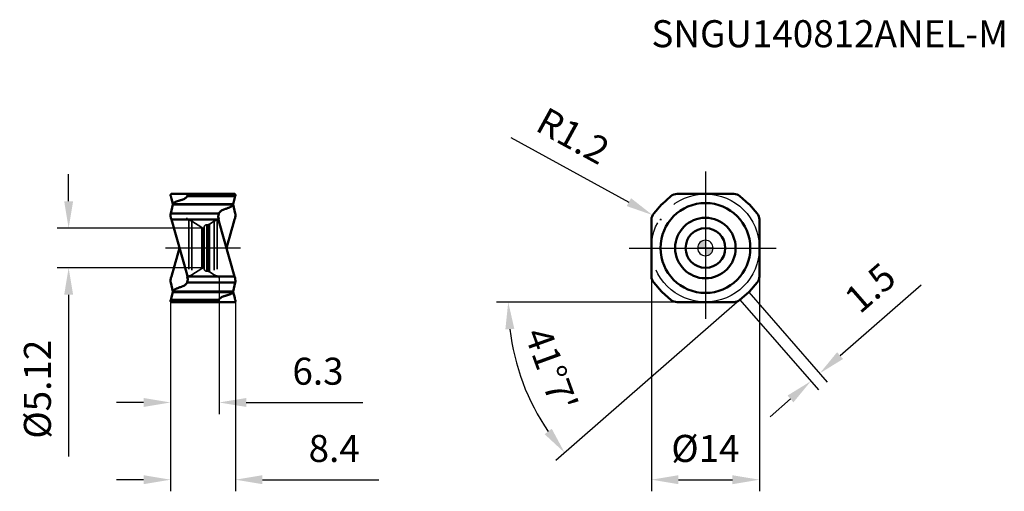
# Model space of a CAD drawing. Units: millimetres. Extents: x -89 to 39, y -32 to 30.
import ezdxf

# ---------------------------------------------------------------- set-up
doc = ezdxf.new("R2010")
doc.units = ezdxf.units.MM
doc.linetypes.add('CENTER2', pattern=[28.575, 19.05, -3.175, 3.175, -3.175])
doc.linetypes.add('DASHED2', pattern=[9.525, 6.35, -3.175])
for name, color, linetype, lineweight in [('1', 4, 'Continuous', 50), ('CUT', 1, 'Continuous', 25), ('SK2', 7, 'Continuous', 25), ('SK4', 2, 'CENTER2', 25), ('SKVIEW1', 4, 'Continuous', 50), ('SKVIEW2', 7, 'Continuous', 25), ('SKVIEW3', 1, 'DASHED2', 35), ('SKVIEW4', 2, 'CENTER2', 25)]:
    doc.layers.add(name, color=color, linetype=linetype, lineweight=lineweight)
doc.layers.add('SK6', color=5, linetype='Continuous')
doc.styles.add('simplex', font='txt.shx', dxfattribs={"height": 3.5})
doc.dimstyles.new('コピー - ISO-25', dxfattribs={"dimscale": 0, "dimtxt": 3.5, "dimasz": 3.5, "dimexe": 1.5, "dimexo": 0, "dimgap": 2.3, "dimtad": 1, "dimdec": 8, "dimdsep": 46, "dimtxsty": 'simplex', "dimcen": 0.09, "dimclrd": 256, "dimclre": 256, "dimclrt": 256, "dimadec": 0, "dimazin": 0, "dimtfac": 1, "dimtofl": 0, "dimtmove": 0, "dimatfit": 3, "dimfxl": 1, "dimtolj": 1, "dimlwd": -1, "dimlwe": -1, "dimarcsym": 0})

# ---------------------------------------------------------------- blocks, each defined once
blk = doc.blocks.new('zero block')
h = blk.add_hatch(color=7)
h.paths.add_polyline_path([(0, 1, 0.414214), (-1, 0), (0, 0)])
h.paths.add_polyline_path([(1, 0), (0, 0), (0, -1, 0.414214)])
at = {"color": 7, "ltscale": 0.2}
for p, q in [((-1, 0), (1, 0)), ((0, -1), (0, 1))]:
    blk.add_line(p, q, dxfattribs=at)
for start, end in [(90, 180), (180, 270), (0, 90), (270, 0)]:
    blk.add_arc((0, 0), 1, start, end, dxfattribs=at)
blk = doc.blocks.new('*D251')
at = {"layer": 'Defpoints', "color": 0}
for p in [(5.62, -5.7), (4.47, -6.7), (14.82, -16.23)]:
    blk.add_point(p, dxfattribs=at)
at = {"layer": 'SK2'}
for p, q in [((17.45, -13.93), (27.95, -4.77)), ((5.62, -5.7), (15.8, -17.36)), ((4.47, -6.7), (14.65, -18.37)), ((11.03, -19.54), (8.39, -21.84))]:
    blk.add_line(p, q, dxfattribs=at)
for points in [[(17.07, -13.49), (17.84, -14.37), (14.82, -16.23)], [(11.41, -19.98), (10.65, -19.1), (13.67, -17.24)]]:
    blk.add_solid(points, dxfattribs=at)
at = {"layer": 'SK2', "insert": (21.36, -5.15), "char_height": 3.5, "attachment_point": 5, "rotation": 41.1167, "style": 'simplex'}
blk.add_mtext('\\A1;1.5', dxfattribs=at)
blk = doc.blocks.new('*D252')
at = {"layer": 'Defpoints', "color": 0}
for p in [(-7, 0), (7, 0), (7, -30)]:
    blk.add_point(p, dxfattribs=at)
at = {"layer": 'SK2'}
for p, q in [((-7, 0), (-7, -31.5)), ((7, 0), (7, -31.5)), ((-3.5, -30), (3.5, -30))]:
    blk.add_line(p, q, dxfattribs=at)
for points in [[(-3.5, -29.42), (-3.5, -30.58), (-7, -30)], [(3.5, -30.58), (3.5, -29.42), (7, -30)]]:
    blk.add_solid(points, dxfattribs=at)
at = {"layer": 'SK2', "insert": (0, -25.95), "char_height": 3.5, "attachment_point": 5, "style": 'simplex'}
blk.add_mtext('\\A1;%%c14', dxfattribs=at)
blk = doc.blocks.new('*D253')
at = {"layer": 'Defpoints', "color": 0}
for p in [(5.62, -5.7), (-3.68, -7), (3.68, -7), (4.47, -6.7), (-22.22, -20.67)]:
    blk.add_point(p, dxfattribs=at)
at = {"layer": 'SK2'}
for p, q in [((-3.68, -7), (-27.06, -7)), ((4.13, -7), (-19.37, -27.51))]:
    blk.add_line(p, q, dxfattribs=at)
blk.add_arc((4.13, -7), 29.69, 186.7587, 214.358, dxfattribs=at)
for points in [[(-24.77, -10.46), (-25.93, -10.53), (-25.56, -7)], [(-20.84, -24.11), (-19.92, -23.4), (-18.24, -26.52)]]:
    blk.add_solid(points, dxfattribs=at)
at = {"layer": 'SK2', "insert": (-19.98, -15.71), "char_height": 3.5, "attachment_point": 5, "rotation": 289.8495, "style": 'simplex'}
blk.add_mtext("\\A1;41%%d7'", dxfattribs=at)
blk = doc.blocks.new('*D254')
at = {"layer": 'Defpoints', "color": 0}
for p in [(-6.85, 4.26), (-5.8, 3.68)]:
    blk.add_point(p, dxfattribs=at)
at = {"layer": 'SK2'}
for p, q in [((-25.21, 14.32), (-9.92, 5.94)), ((-5.89, 3.68), (-5.71, 3.68)), ((-5.8, 3.59), (-5.8, 3.77))]:
    blk.add_line(p, q, dxfattribs=at)
blk.add_solid([(-10.2, 5.43), (-9.64, 6.45), (-6.85, 4.26)], dxfattribs=at)
at = {"layer": 'SK2', "insert": (-17.15, 14.52), "char_height": 3.5, "attachment_point": 5, "rotation": 331.2623, "style": 'simplex'}
blk.add_mtext('\\A1;R1.2', dxfattribs=at)
blk = doc.blocks.new('*D255')
at = {"layer": 'Defpoints', "color": 0}
for p in [(-69.32, -6.85), (-60.92, -6.85), (-60.92, -30)]:
    blk.add_point(p, dxfattribs=at)
at = {"layer": 'SKVIEW2'}
for p, q in [((-69.32, -6.85), (-69.32, -31.5)), ((-60.92, -6.85), (-60.92, -31.5)), ((-72.82, -30), (-76.32, -30)), ((-57.42, -30), (-42.32, -30))]:
    blk.add_line(p, q, dxfattribs=at)
for points in [[(-72.82, -30.58), (-72.82, -29.42), (-69.32, -30)], [(-57.42, -29.42), (-57.42, -30.58), (-60.92, -30)]]:
    blk.add_solid(points, dxfattribs=at)
at = {"layer": 'SKVIEW2', "insert": (-48.12, -25.95), "char_height": 3.5, "attachment_point": 5, "style": 'simplex'}
blk.add_mtext('\\A1;8.4', dxfattribs=at)
blk = doc.blocks.new('*D256')
at = {"layer": 'Defpoints', "color": 0}
for p in [(-63.02, -3.92), (-69.32, -6.85), (-63.02, -20)]:
    blk.add_point(p, dxfattribs=at)
at = {"layer": 'SKVIEW2'}
for p, q in [((-63.02, -3.92), (-63.02, -21.5)), ((-69.32, -6.85), (-69.32, -21.5)), ((-72.82, -20), (-76.32, -20)), ((-59.52, -20), (-44.42, -20))]:
    blk.add_line(p, q, dxfattribs=at)
for points in [[(-72.82, -20.58), (-72.82, -19.42), (-69.32, -20)], [(-59.52, -19.42), (-59.52, -20.58), (-63.02, -20)]]:
    blk.add_solid(points, dxfattribs=at)
at = {"layer": 'SKVIEW2', "insert": (-50.22, -15.95), "char_height": 3.5, "attachment_point": 5, "style": 'simplex'}
blk.add_mtext('\\A1;6.3', dxfattribs=at)
blk = doc.blocks.new('*D257')
at = {"layer": 'Defpoints', "color": 0}
for p in [(-64.97, 2.56), (-82.54, -2.56), (-64.97, -2.56)]:
    blk.add_point(p, dxfattribs=at)
at = {"layer": 'SKVIEW2'}
for p, q in [((-82.54, 6.06), (-82.54, 9.56)), ((-64.97, 2.56), (-84.04, 2.56)), ((-64.97, -2.56), (-84.04, -2.56)), ((-82.54, -6.06), (-82.54, -26.99))]:
    blk.add_line(p, q, dxfattribs=at)
for points in [[(-83.12, 6.06), (-81.96, 6.06), (-82.54, 2.56)], [(-81.96, -6.06), (-83.12, -6.06), (-82.54, -2.56)]]:
    blk.add_solid(points, dxfattribs=at)
at = {"layer": 'SKVIEW2', "insert": (-86.59, -18.28), "char_height": 3.5, "attachment_point": 5, "rotation": 90, "style": 'simplex'}
blk.add_mtext('\\A1;%%c5.12', dxfattribs=at)

msp = doc.modelspace()

# ---------------------------------------------------------------- linework, layer by layer
at = {"layer": '1'}
for p, q in [((-4.46986471, 6.70404658), (-5.62187206, 5.69849625)), ((3.68075103, 7), (-3.68074655, 7)), ((5.62187313, 5.69849532), (4.46986483, 6.70404648)), ((-6.70404649, 4.46986481), (-5.6984952, 5.62187326)), ((6.70404665, 4.46986464), (5.69849529, 5.62187316)), ((-7, 3.68075102), (-7, -3.68074666)), ((7, -3.68075094), (7, 3.68074666)), ((-6.70404665, -4.46986464), (-5.69849529, -5.62187316)), ((5.69849533, -5.62187311), (6.70404649, -4.46986482)), ((-5.62187313, -5.69849532), (-4.46986483, -6.70404648)), ((4.46986469, -6.7040466), (5.62187158, -5.69849666)), ((-3.68075094, -7), (3.68074655, -7))]:
    msp.add_line(p, q, dxfattribs=at)
for radius in [5.822, 3.92005671, 2.569]:
    msp.add_circle((0, 0), radius, dxfattribs=at)
for centre, radius, start, end in [((-3.68075143, 5.8), 1.2, 90, 131.1166691678), ((3.68075143, 5.8), 1.2, 48.8833315673, 90), ((-5.0957976, 5.0957976), 0.8, 131.1166072019, 138.883333333), ((5.0957976, 5.0957976), 0.8, 41.1166671547, 48.883333333), ((-5.8, 3.68075143), 1.2, 138.883333624, 180), ((5.8, 3.68075143), 1.2, 0, 41.1166664694), ((-5.8, -3.68075143), 1.2, 180, 221.1166664697), ((5.8, -3.68075143), 1.2, 318.8833335298, 0), ((-5.0957976, -5.0957976), 0.8, 221.1166648261, 228.883333333), ((5.0957976, -5.0957976), 0.8, 311.1165848338, 318.883333333), ((-3.68075143, -5.8), 1.2, 228.8833310448, 270), ((3.68075143, -5.8), 1.2, 270, 311.116668468)]:
    msp.add_arc(centre, radius, start, end, dxfattribs=at)
at = {"layer": 'CUT'}
for p, q in [((-4.46986471, 6.70404658), (-5.62187206, 5.69849625)), ((3.68075103, 7), (-3.68074655, 7)), ((5.62187313, 5.69849532), (4.46986483, 6.70404648)), ((-6.70404649, 4.46986481), (-5.6984952, 5.62187326)), ((6.70404665, 4.46986464), (5.69849529, 5.62187316)), ((-7, 3.68075102), (-7, -3.68074666)), ((7, -3.68075094), (7, 3.68074666)), ((-6.70404665, -4.46986464), (-5.69849529, -5.62187316)), ((5.69849533, -5.62187311), (6.70404649, -4.46986482)), ((-5.62187313, -5.69849532), (-4.46986483, -6.70404648)), ((4.46986469, -6.7040466), (5.62187158, -5.69849666)), ((-3.68075094, -7), (3.68074655, -7))]:
    msp.add_line(p, q, dxfattribs=at)
for centre, radius, start, end in [((-3.68075143, 5.8), 1.2, 90, 131.1166691678), ((3.68075143, 5.8), 1.2, 48.8833315673, 90), ((-5.0957976, 5.0957976), 0.8, 131.1166072019, 138.883333333), ((5.0957976, 5.0957976), 0.8, 41.1166671547, 48.883333333), ((-5.8, 3.68075143), 1.2, 138.883333624, 180), ((5.8, 3.68075143), 1.2, 0, 41.1166664694), ((-5.8, -3.68075143), 1.2, 180, 221.1166664697), ((5.8, -3.68075143), 1.2, 318.8833335298, 0), ((-5.0957976, -5.0957976), 0.8, 221.1166648261, 228.883333333), ((5.0957976, -5.0957976), 0.8, 311.1165848338, 318.883333333), ((-3.68075143, -5.8), 1.2, 228.8833310448, 270), ((3.68075143, -5.8), 1.2, 270, 311.116668468)]:
    msp.add_arc(centre, radius, start, end, dxfattribs=at)
at = {"layer": 'SK4'}
for p, q in [((0, 9.8924234), (0, -9.8924234)), ((-9.8924234, 0), (9.8924234, 0))]:
    msp.add_line(p, q, dxfattribs=at)
msp.add_circle((0, 0), 7, dxfattribs=at)
at = {"layer": 'SKVIEW1'}
for p, q in [((-69.30591927, 6.71278844), (-69.25972819, 6.53199118)), ((-69.25972828, 6.53199157), (-69.2557455, 6.5171786)), ((-69.2212272, 6.3949659), (-69.25577719, 6.51716464)), ((-69.22922434, 7), (-61.02310851, 7)), ((-69.22221278, 6.39866242), (-69.03553048, 5.69849551)), ((-60.94869691, 6.70404658), (-67.19153778, 6.70404648)), ((-60.94869691, 6.70404658), (-61.21680145, 5.69849625)), ((-60.94640815, 6.71278788), (-60.94869692, 6.70404653)), ((-69.30363598, 4.46986464), (-69.03553061, 5.62187316)), ((-61.24365666, 5.62187326), (-69.03553061, 5.62187316)), ((-69.03031532, 5.68053349), (-69.03354574, 5.69139387)), ((-69.02405822, 5.66144118), (-69.03031532, 5.68053349)), ((-69.00867678, 5.69849546), (-61.21680145, 5.69849625)), ((-67.85421673, 6.24254909), (-67.8648704, 6.24972149)), ((-61.21680224, 5.62187314), (-61.22160004, 5.64031034)), ((-61.21686507, 5.69769492), (-61.21680151, 5.69849585)), ((-60.94869687, 4.46986464), (-61.21680224, 5.62187316)), ((-69.30363598, 4.46986464), (-63.06079508, 4.46986481)), ((-63.06079512, 4.46986473), (-63.08376761, 4.41827229)), ((-63.06313824, 4.46447285), (-63.06079496, 4.46986459)), ((-63.10457065, 3.68075102), (-69.22922437, 3.68074664)), ((-67.19066238, -3.47266414), (-69.22922437, 3.68074664)), ((-63.06167055, 3.47266442), (-61.02310848, -3.68074666)), ((-67.14776218, -3.68075094), (-61.02310848, -3.68074666)), ((-69.30363598, -4.46986464), (-69.03553061, -5.62187316)), ((-67.18919463, -4.46447288), (-67.19153789, -4.46986459)), ((-60.94869687, -4.46986464), (-67.19153777, -4.46986482)), ((-67.19153774, -4.46986473), (-67.16856524, -4.41827229)), ((-60.94869687, -4.46986464), (-61.21680224, -5.62187316)), ((-69.30363595, -6.70404659), (-69.03553235, -5.69849506)), ((-61.24365601, -5.69849532), (-69.03553235, -5.69849506)), ((-69.03553062, -5.62187314), (-69.03073281, -5.64031038)), ((-69.03073281, -5.64031038), (-69.02809046, -5.64922594)), ((-69.00867713, -5.62187307), (-61.21680224, -5.62187316)), ((-61.22827501, -5.66144136), (-61.22205874, -5.68039571)), ((-61.22205874, -5.68039571), (-61.21882039, -5.69126963)), ((-61.21882039, -5.69126963), (-61.21680062, -5.69849606)), ((-61.01108859, -6.46585571), (-61.21680046, -5.69849666)), ((-69.30592471, -6.71278788), (-69.30363595, -6.70404653)), ((-69.30363595, -6.70404659), (-63.06079508, -6.70404648)), ((-69.22922434, -7), (-61.02310851, -7)), ((-61.01108859, -6.46585571), (-60.99657685, -6.51717623)), ((-60.99637953, -6.51796819), (-60.99658735, -6.51717864)), ((-60.99560776, -6.52082652), (-60.99637953, -6.51796819)), ((-60.9464136, -6.7127884), (-60.9926027, -6.53199891))]:
    msp.add_line(p, q, dxfattribs=at)
for points, knots in [([(-69.22922434, 7), (-69.23866286, 7), (-69.25761615, 6.99719532), (-69.29368063, 6.97717766), (-69.31668642, 6.9349951), (-69.32596066, 6.88373487), (-69.32718079, 6.81105713), (-69.31624445, 6.75319288), (-69.30591849, 6.71278787)], [0, 0, 0, 0, 0.0837949434, 0.1665438052, 0.3579614312, 0.4820531258, 0.6297560442, 1, 1, 1, 1]), ([(-67.82562836, 6.25146162), (-67.75544696, 6.27318135), (-67.62193245, 6.32500671), (-67.39272407, 6.45744975), (-67.2522909, 6.59810332), (-67.19153794, 6.7040464)], [0, 0, 0, 0, 0.2776907808, 0.5383766873, 1, 1, 1, 1]), ([(-67.19153759, 6.70404546), (-67.16451577, 6.7511671), (-67.13171302, 6.81897989), (-67.11102913, 6.90644143), (-67.10969246, 6.9423086), (-67.1120492, 6.95746491)], [0, 0, 0, 0, 0.6057261659, 0.828958928, 1, 1, 1, 1]), ([(-67.1120492, 6.95746491), (-67.11299559, 6.96355119), (-67.11565858, 6.97463525), (-67.12325814, 6.98873589), (-67.13430643, 6.99805366), (-67.14336022, 6.99999863), (-67.14776198, 6.99999864)], [0, 0, 0, 0, 0.305367982, 0.5603434368, 0.7817720534, 1, 1, 1, 1]), ([(-61.02310851, 7), (-61.01367, 7), (-60.99471671, 6.99719532), (-60.95865223, 6.97717766), (-60.93564644, 6.93499511), (-60.9263722, 6.88373488), (-60.92515208, 6.81105715), (-60.93608841, 6.75319291), (-60.94641438, 6.7127879)], [0, 0, 0, 0, 0.0837949466, 0.1665438128, 0.3579614424, 0.4820531326, 0.6297560482, 1, 1, 1, 1]), ([(-69.03553062, 5.62187314), (-69.03390854, 5.62869804), (-69.02705619, 5.65490672), (-69.01756529, 5.68049095), (-69.0086766, 5.69849585)], [0, 0, 0, 0, 0.258909266, 1, 1, 1, 1]), ([(-69.00867678, 5.69849546), (-68.99108047, 5.7341386), (-68.94414781, 5.80397415), (-68.8469921, 5.89217899), (-68.72553397, 5.96554591), (-68.63391354, 6.00098792), (-68.58564514, 6.01625156)], [0, 0, 0, 0, 0.2197692968, 0.4593831809, 0.7201092354, 1, 1, 1, 1]), ([(-68.58568134, 6.01653406), (-68.55403983, 6.02653992), (-68.49052077, 6.04554805), (-68.37985828, 6.08041622), (-68.25314903, 6.11936244), (-68.11069307, 6.16356328), (-67.99195469, 6.20027609), (-67.89701744, 6.22989435), (-67.8493965, 6.24426567), (-67.82565857, 6.25173624)], [0, 0, 0, 0, 0.1251376453, 0.2499992478, 0.4375077187, 0.6249928967, 0.8124372127, 0.9061606918, 1, 1, 1, 1]), ([(-61.66668772, 5.25783613), (-61.69826785, 5.24654165), (-61.76183546, 5.22473971), (-61.88826419, 5.17915021), (-62.04666625, 5.1232868), (-62.20504074, 5.06732555), (-62.33152415, 5.02188908), (-62.39504035, 4.99994318), (-62.42670447, 4.9883678)], [0, 0, 0, 0, 0.1251186704, 0.2499992855, 0.4999999008, 0.7500005788, 0.8749069389, 1, 1, 1, 1]), ([(-61.66668772, 5.25783613), (-61.62197891, 5.27403331), (-61.53642607, 5.31153389), (-61.42231521, 5.38694695), (-61.32850521, 5.4772062), (-61.2809481, 5.54735762), (-61.26194558, 5.58354995)], [0, 0, 0, 0, 0.2687269159, 0.5254408356, 0.7689931199, 1, 1, 1, 1]), ([(-61.23515017, 5.64268733), (-61.23156914, 5.65195598), (-61.22648811, 5.66576574), (-61.22164899, 5.68209023), (-61.21906473, 5.68992521), (-61.21810134, 5.69446248), (-61.2170568, 5.69656095), (-61.21686507, 5.69769492)], [0, 0, 0, 0, 0.5140747513, 0.7604265484, 0.8810409286, 0.940499306, 1, 1, 1, 1]), ([(-69.22922437, 3.68075143), (-69.26820845, 3.81755472), (-69.31640221, 4.02106241), (-69.33088534, 4.28798239), (-69.31698346, 4.41251269), (-69.30363597, 4.46986473)], [0, 0, 0, 0, 0.5335900833, 0.7791182164, 1, 1, 1, 1]), ([(-63.08380088, 4.41828096), (-63.12404017, 4.31639929), (-63.14836143, 4.13827968), (-63.13586485, 3.89069149), (-63.1165002, 3.75306681), (-63.10457087, 3.68075139)], [0, 0, 0, 0, 0.4412724373, 0.7047472038, 1, 1, 1, 1]), ([(-62.42670447, 4.9883678), (-62.49737046, 4.96331282), (-62.63203888, 4.90334482), (-62.81161181, 4.78363373), (-62.95816936, 4.63943835), (-63.03188336, 4.5276248), (-63.06079492, 4.46986466)], [0, 0, 0, 0, 0.2684539816, 0.525112461, 0.7687273596, 1, 1, 1, 1]), ([(-61.02311622, 3.68075363), (-61.00143827, 3.75681471), (-60.96445849, 3.90106745), (-60.93023943, 4.10958287), (-60.92214819, 4.29755676), (-60.93604418, 4.4155234), (-60.94869385, 4.46987592)], [0, 0, 0, 0, 0.2965217643, 0.5577866573, 0.7907770943, 1, 1, 1, 1]), ([(-69.22922437, -3.68075143), (-69.26820112, -3.81755775), (-69.31640362, -4.02106363), (-69.33088509, -4.28798412), (-69.3169833, -4.41251339), (-69.30363597, -4.46986473)], [0, 0, 0, 0, 0.5335935208, 0.7791208884, 1, 1, 1, 1]), ([(-67.14776218, -3.68075094), (-67.15064526, -3.66327376), (-67.15657649, -3.62834268), (-67.16579898, -3.57600358), (-67.17708916, -3.52404717), (-67.18643487, -3.48986759), (-67.19066238, -3.47266414)], [0, 0, 0, 0, 0.2499864138, 0.500036696, 0.7499870652, 1, 1, 1, 1]), ([(-67.16853197, -4.41828095), (-67.12829268, -4.31639928), (-67.10397142, -4.13827967), (-67.116468, -3.89069149), (-67.13583265, -3.75306681), (-67.14776198, -3.68075139)], [0, 0, 0, 0, 0.4412724403, 0.7047472068, 1, 1, 1, 1]), ([(-61.02310848, -3.68075143), (-60.98411257, -3.81755167), (-60.9359334, -4.0210637), (-60.92144702, -4.28798284), (-60.93534945, -4.41251293), (-60.94869689, -4.46986473)], [0, 0, 0, 0, 0.5335912692, 0.779119115, 1, 1, 1, 1]), ([(-68.58568486, -5.25799701), (-68.554065, -5.24654165), (-68.4904974, -5.22473971), (-68.36406866, -5.17915021), (-68.2056666, -5.12328679), (-68.0472921, -5.06732555), (-67.92080869, -5.02188908), (-67.85729249, -4.99994317), (-67.82566151, -4.98853885)], [0, 0, 0, 0, 0.1251186704, 0.2499992855, 0.4999999008, 0.7500005788, 0.8749069389, 1, 1, 1, 1]), ([(-67.82557761, -4.98850861), (-67.75496239, -4.96331282), (-67.62029396, -4.90334481), (-67.44072104, -4.78363373), (-67.2941635, -4.63943835), (-67.2204495, -4.5276248), (-67.19153793, -4.46986467)], [0, 0, 0, 0, 0.2684539814, 0.5251124607, 0.7687273594, 1, 1, 1, 1]), ([(-69.01736431, -5.64316589), (-69.02095519, -5.65248504), (-69.02581139, -5.66644392), (-69.03186841, -5.68489871), (-69.03402539, -5.69410237), (-69.03553243, -5.69849531)], [0, 0, 0, 0, 0.5142923, 0.7608396954, 1, 1, 1, 1]), ([(-68.99024051, -5.58327187), (-68.97122361, -5.54710879), (-68.92365555, -5.47701923), (-68.82988325, -5.38683094), (-68.71583789, -5.31146742), (-68.63032641, -5.27402333), (-68.58564514, -5.25783613)], [0, 0, 0, 0, 0.2310321714, 0.4745934069, 0.7312829382, 1, 1, 1, 1]), ([(-62.42670376, -6.25146139), (-62.49688525, -6.27318111), (-62.63039991, -6.32500646), (-62.85960856, -6.45744955), (-63.00004191, -6.59810322), (-63.06079492, -6.70404639)], [0, 0, 0, 0, 0.277690795, 0.5383767115, 1, 1, 1, 1]), ([(-61.66665151, -6.01653406), (-61.69829299, -6.02653991), (-61.76181199, -6.04554802), (-61.87247438, -6.08041616), (-61.99918351, -6.11936234), (-62.14163933, -6.16356314), (-62.2603776, -6.20027591), (-62.35531476, -6.22989414), (-62.40293565, -6.24426545), (-62.42667356, -6.25173601)], [0, 0, 0, 0, 0.1251376451, 0.2499992473, 0.4375077175, 0.6249928948, 0.8124372111, 0.9061606879, 1, 1, 1, 1]), ([(-61.24365601, -5.69849532), (-61.26125232, -5.73413847), (-61.30818495, -5.80397406), (-61.40534068, -5.89217894), (-61.52679884, -5.9655459), (-61.61841929, -6.00098791), (-61.66668772, -6.01625156)], [0, 0, 0, 0, 0.2197692855, 0.4593831634, 0.720109223, 1, 1, 1, 1]), ([(-61.21680223, -5.62187312), (-61.21842429, -5.62869797), (-61.22527659, -5.65490647), (-61.23476741, -5.68049052), (-61.24365601, -5.69849531)], [0, 0, 0, 0, 0.2589091901, 1, 1, 1, 1]), ([(-69.22922434, -7), (-69.23866286, -7), (-69.25761615, -6.99719532), (-69.29368062, -6.97717766), (-69.31668642, -6.9349951), (-69.32596065, -6.88373488), (-69.32718078, -6.81105715), (-69.31624444, -6.75319291), (-69.30591848, -6.7127879)], [0, 0, 0, 0, 0.0837949461, 0.1665438106, 0.3579614395, 0.4820531316, 0.6297560475, 1, 1, 1, 1]), ([(-63.06079527, -6.70404547), (-63.08781709, -6.7511671), (-63.12061983, -6.81897989), (-63.14130373, -6.90644143), (-63.1426404, -6.9423086), (-63.14028366, -6.95746491)], [0, 0, 0, 0, 0.6057261653, 0.8289589276, 1, 1, 1, 1]), ([(-63.14028366, -6.95746491), (-63.13933727, -6.96355119), (-63.13667427, -6.97463525), (-63.12907472, -6.98873589), (-63.11802643, -6.99805366), (-63.10897264, -6.99999863), (-63.10457087, -6.99999864)], [0, 0, 0, 0, 0.305367982, 0.5603434367, 0.7817720534, 1, 1, 1, 1]), ([(-61.02310851, -7), (-61.01367, -7), (-60.9947167, -6.99719532), (-60.95865223, -6.97717765), (-60.93564643, -6.93499509), (-60.9263722, -6.88373485), (-60.92515207, -6.8110571), (-60.9360884, -6.75319285), (-60.94641438, -6.71278783)], [0, 0, 0, 0, 0.0837949398, 0.1665437992, 0.3579614225, 0.4820531174, 0.6297560382, 1, 1, 1, 1]), ([(-60.992602, -6.53200166), (-60.99306214, -6.53019945), (-60.99414593, -6.52653424), (-60.99478657, -6.52271285), (-60.99555248, -6.52089828)], [0, 0, 0, 0, 0.4856954932, 1, 1, 1, 1])]:
    msp.add_open_spline(points, degree=3, knots=knots, dxfattribs=at)
for points in [[(-69.03354574, 5.69139387), (-69.03421992, 5.69375746), (-69.0351262, 5.69607093), (-69.03553048, 5.69849531)], [(-61.26194558, 5.58354995), (-61.25536565, 5.59608213), (-61.24925842, 5.60887436), (-61.24365666, 5.62187326)], [(-61.24365671, 5.62187314), (-61.24069047, 5.62875632), (-61.23785138, 5.63569588), (-61.23515017, 5.64268733)], [(-61.22160004, 5.64031034), (-61.2236201, 5.64742413), (-61.22583154, 5.65448717), (-61.22825671, 5.66147323)], [(-63.10457065, 3.68075102), (-63.09304368, 3.61087445), (-63.08108006, 3.54077372), (-63.06167055, 3.47266442)], [(-62.0720374, -0.00000043), (-61.72242864, 1.22692502), (-61.37213497, 2.45365545), (-61.02310848, 3.68074666)], [(-68.18029545, 0.00000043), (-68.52990417, -1.22692502), (-68.88020212, -2.45365423), (-69.22922437, -3.68074664)], [(-69.00867715, -5.62187312), (-69.01171062, -5.62891293), (-69.01460813, -5.63601296), (-69.01736431, -5.64316589)], [(-69.00867713, -5.62187307), (-69.00303431, -5.60877774), (-68.99687729, -5.59589258), (-68.99024051, -5.58327187)]]:
    msp.add_open_spline(points, degree=3, dxfattribs=at)
at = {"layer": 'SKVIEW3'}
for p, q in [((-66.96985174, 3.62373633), (-66.96985174, -3.62373633)), ((-65.26521307, 2.63624265), (-66.58869431, 3.47939319)), ((-66.58869431, 3.47939319), (-66.58869431, -3.47939319)), ((-65.26521307, 2.63624265), (-65.26521307, -2.63624265)), ((-65.07122761, 2.57414741), (-65.07122761, -2.57414741)), ((-64.97300908, 2.56), (-65.07122761, 2.57414741)), ((-64.97300908, 2.6678624), (-64.97300908, -2.6678624)), ((-64.64132667, 3.01738274), (-64.43821268, 3.02802749)), ((-64.64132667, 3.01738274), (-64.64132667, -3.01738274)), ((-64.43821268, 3.02802749), (-64.43821268, -3.02802749)), ((-64.29272358, 3.07459892), (-63.65732385, 3.47939319)), ((-64.29272358, 3.07459892), (-64.29272358, -3.07459892)), ((-63.65732385, 3.47939319), (-63.65732385, -3.47939319)), ((-63.27616643, 3.62373633), (-63.27616643, -3.62373633)), ((-65.26521307, -2.63624265), (-66.58869431, -3.47939319)), ((-64.97300908, -2.56), (-65.07122761, -2.57414741)), ((-64.64132667, -3.01738274), (-64.43821268, -3.02802749)), ((-64.29272358, -3.07459892), (-63.65732385, -3.47939319))]:
    msp.add_line(p, q, dxfattribs=at)
for centre, radius, start, end in [((-66.92300908, 3.92005671), 0.3, 180, 261.0169549697), ((-63.32300908, 3.92005671), 0.3, 278.9830450303, 0), ((-67.12599392, 2.63600174), 1, 57.5, 81.0169549697), ((-65.05029323, 2.97359923), 0.4, 237.5, 267), ((-64.62300908, 2.6678624), 0.35, 93, 180), ((-64.45391346, 3.32761635), 0.3, 273, 302.5), ((-63.12002425, 2.63600174), 1, 98.9830450303, 122.5), ((-66.92300908, -3.92005671), 0.3, 98.9830450303, 180), ((-67.12599392, -2.63600174), 1, 278.9830450303, 302.5), ((-65.05029323, -2.97359923), 0.4, 93, 122.5), ((-64.62300908, -2.6678624), 0.35, 180, 267), ((-64.45391346, -3.32761635), 0.3, 57.5, 87), ((-63.12002425, -2.63600174), 1, 237.5, 261.0169549697), ((-63.32300908, -3.92005671), 0.3, 0, 81.0169549697)]:
    msp.add_arc(centre, radius, start, end, dxfattribs=at)
at = {"layer": 'SKVIEW4'}
msp.add_line((-60.27616643, 0), (-69.97300908, 0), dxfattribs=at)

# ---------------------------------------------------------------- block references
at = {"rotation": 180}
msp.add_blockref('zero block', (0, 0), dxfattribs=at)

# ---------------------------------------------------------------- texts
at = {"layer": 'SK6', "style": 'simplex'}
msp.add_text('SNGU140812ANEL-M', height=3.5, dxfattribs=at).set_placement((-7, 26))

# ---------------------------------------------------------------- dimensions: what is measured, and where the dimension line sits
at = {"layer": 'SK2'}
dim = msp.add_radius_dim(center=(-5.8, 3.680751425), mpoint=(-6.852195775, 4.257712474), dimstyle='コピー - ISO-25', override={"dimscale": 1}, dxfattribs=at)
dim.commit()
dim.dimension.update_dxf_attribs({"geometry": '*D254', "text_midpoint": (-8.421594656, 5.118276683), "dimtype": 164})
dim = msp.add_linear_dim(base=(7, -30), p1=(-7, 0), p2=(7, 0), text='%%c<>', dimstyle='コピー - ISO-25', override={"dimscale": 1, "dimpost": '<>', "dimtvp": 0.1}, dxfattribs=at)
dim.commit()
dim.dimension.update_dxf_attribs({"geometry": '*D252', "text_midpoint": (0, -25.95)})
dim = msp.add_aligned_dim(p1=(4.46986476, -6.70404654), p2=(5.62187158, -5.69849666), distance=-13.98446429, dimstyle='コピー - ISO-25', override={"dimscale": 1, "dimdec": 1, "dimpost": '<>', "dimtvp": 0.1}, dxfattribs=at)
dim.commit()
dim.dimension.update_dxf_attribs({"geometry": '*D251', "text_midpoint": (21.35841615, -5.14923342)})
dim = msp.add_angular_dim_2l(base=(-22.2238506, -20.66744119), line1=((4.46986469, -6.7040466), (5.62187158, -5.69849666)), line2=((-3.68075094, -7), (3.68074655, -7)), dimstyle='コピー - ISO-25', override={"dimscale": 1, "dimpost": '<>', "dimaunit": 1, "dimadec": 1, "dimtvp": 0.1}, dxfattribs=at)
dim.commit()
dim.dimension.update_dxf_attribs({"geometry": '*D253', "text_midpoint": (-23.79320077, -17.08051185), "dimtype": 162})
at = {"layer": 'SKVIEW2'}
dim = msp.add_linear_dim(base=(-82.5395933705, -2.5600000001), p1=(-64.9730090819, 2.5599999999), p2=(-64.9730090819, -2.5600000001), angle=90, text='%%c<>', dimstyle='コピー - ISO-25', override={"dimscale": 1, "dimpost": '<>', "dimtvp": 0.1}, dxfattribs=at)
dim.commit()
dim.dimension.update_dxf_attribs({"geometry": '*D257', "text_midpoint": (-86.5895933705, -18.2766666667)})
dim = msp.add_linear_dim(base=(-63.0229788134, -20), p1=(-69.3229788134, -6.8527127432), p2=(-63.0229788134, -3.9200536126), angle=180, dimstyle='コピー - ISO-25', override={"dimscale": 1, "dimpost": '<>', "dimtvp": 0.1}, dxfattribs=at)
dim.commit()
dim.dimension.update_dxf_attribs({"geometry": '*D256', "text_midpoint": (-50.2229788134, -15.95)})
dim = msp.add_linear_dim(base=(-60.9229788134, -30), p1=(-69.3229788134, -6.8527127432), p2=(-60.9229788134, -6.8527127432), angle=180, dimstyle='コピー - ISO-25', override={"dimscale": 1, "dimpost": '<>', "dimtvp": 0.1}, dxfattribs=at)
dim.commit()
dim.dimension.update_dxf_attribs({"geometry": '*D255', "text_midpoint": (-48.1229788134, -30), "dimtype": 160})

doc.saveas('drawing.dxf')
